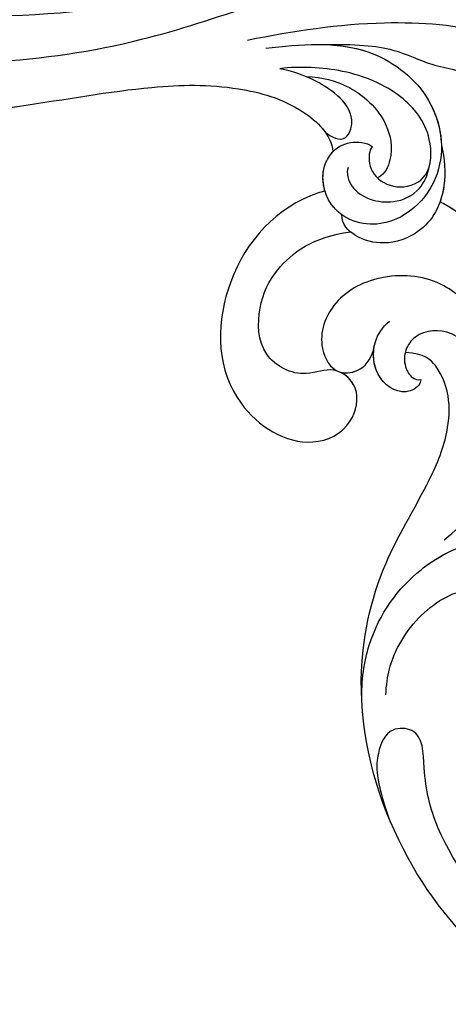
# Model space of a CAD drawing. Units: millimetres. Extents: x 2328 to 3588, y 1034 to 1925.
# Drawn here: x 2668 to 2699, y 1461 to 1531 of the extents above; entities that cross this region are included whole.
import ezdxf

# ---------------------------------------------------------------- set-up
doc = ezdxf.new("R2010")
doc.units = ezdxf.units.MM
doc.linetypes.add('HIDDEN', pattern=[9.525, 6.35, -3.175])
doc.layers.add('A-04.尺寸標註', color=4, linetype='Continuous')
doc.layers.add('H-08.木作(細線)', color=8, linetype='Continuous')
doc.styles.add('新細明體', font='txt')
doc.dimstyles.new('3', dxfattribs={"dimtxt": 7.5, "dimasz": 2.25, "dimexe": 1.5, "dimexo": 1.5, "dimgap": 0.9, "dimtad": 2, "dimdec": 0, "dimtxsty": '新細明體', "dimblk": 'ARCHTICK', "dimcen": 5, "dimclrd": 8, "dimclre": 8, "dimclrt": 4, "dimadec": 0, "dimazin": 0, "dimtfac": 1, "dimtdec": 0, "dimtix": 1, "dimtmove": 2, "dimatfit": 3, "dimldrblk": 'OPEN90', "dimfxl": 1.25, "dimlwd": 9, "dimlwe": 9, "dimarcsym": 0})

# ---------------------------------------------------------------- blocks, each defined once
blk = doc.blocks.new('SE-21123L-d')
at = {"layer": 'H-08.木作(細線)'}
for points, knots in [([(84.749, 44.484), (84.219, 45.521), (80.849, 48.898), (73.399, 51.431), (65.281, 51.333), (57.512, 48.34), (50.092, 44.181), (43.31, 38.726), (38.299, 31.783), (33.894, 24.541), (29.815, 19.777), (25.5, 16.98), (22.232, 16.741), (21.245, 17.465)], [0, 0, 0, 0, 4.385581, 12.854924, 21.916844, 28.877737, 38.060275, 44.817291, 53.667705, 63.108658, 69.527629, 74.074562, 77.276312, 77.276312, 77.276312, 77.276312]), ([(82.015, 45.986), (79.972, 47.462), (73.268, 50.537), (60.402, 48.01), (46.859, 37.463), (35.984, 24.168), (29.979, 6.387), (18.236, -6.484), (4.548, -11.986), (-6.021, -11.296), (-10.501, -8.336), (-12.59, -6.166)], [0, 0, 0, 0, 3.63042, 21.003071, 32.679579, 53.78882, 70.134321, 87.813717, 103.318493, 111.921471, 119.222937, 119.222937, 119.222937, 119.222937]), ([(82.015, 45.986), (79.972, 47.462), (73.268, 50.537), (60.402, 48.01), (46.859, 37.463), (35.984, 24.168), (29.979, 6.387), (18.236, -6.484), (4.548, -11.986), (-6.021, -11.296), (-10.501, -8.336), (-12.59, -6.166)], [0, 0, 0, 0, 3.63042, 21.003071, 32.679579, 53.78882, 70.134321, 87.813717, 103.318493, 111.921471, 119.222937, 119.222937, 119.222937, 119.222937]), ([(-48.463, 31.84), (-48.363, 32.134), (-46.87, 36.239), (-41.456, 43.468), (-29.861, 48.343), (-17.801, 47.227), (-8.336, 42.3), (-2.959, 34.988), (-1.228, 29.048), (0.772, 24.502), (3.592, 21.99), (6.203, 22.171), (7.199, 23.143)], [34.751608, 34.751608, 34.751608, 34.751608, 35.654266, 47.432046, 60.313856, 70.854473, 82.3279, 90.69274, 96.846578, 100.479054, 105.386175, 106.809026, 106.809026, 106.809026, 106.809026]), ([(-48.463, 31.84), (-48.363, 32.134), (-46.87, 36.239), (-41.456, 43.468), (-29.861, 48.343), (-17.801, 47.227), (-8.336, 42.3), (-2.959, 34.988), (-1.228, 29.048), (0.772, 24.502), (3.592, 21.99), (6.203, 22.171), (7.199, 23.143)], [34.751608, 34.751608, 34.751608, 34.751608, 35.654266, 47.432046, 60.313856, 70.854473, 82.3279, 90.69274, 96.846578, 100.479054, 105.386175, 106.809026, 106.809026, 106.809026, 106.809026]), ([(-47.533, 34.143), (-46.03, 37.333), (-40.96, 43.677), (-29.861, 48.343), (-17.801, 47.227), (-8.336, 42.3), (-2.959, 34.988), (-1.228, 29.048), (0.772, 24.502), (3.592, 21.99), (6.203, 22.171), (7.199, 23.143)], [37.160861, 37.160861, 37.160861, 37.160861, 47.432046, 60.313856, 70.854473, 82.3279, 90.69274, 96.846578, 100.479054, 105.386175, 106.809026, 106.809026, 106.809026, 106.809026]), ([(-37.295, 42.024), (-34.772, 43.614), (-29.183, 45.426), (-20.671, 44.805), (-16.162, 42.406), (-13.594, 40.009), (-11.807, 41.824), (-12.611, 43.683), (-14.008, 44.983), (-16.592, 46.054)], [0, 0, 0, 0, 8.322495, 17.707575, 22.108728, 25.020624, 26.336296, 28.198093, 30.28111, 30.28111, 30.28111, 30.28111]), ([(-9.237, 42.013), (-8.059, 41.003), (-5.617, 38.05), (-4.57, 32.888), (-5.966, 28.065), (-9.587, 24.013), (-12.842, 22.303), (-15.703, 21.847), (-18.131, 22.093)], [0, 0, 0, 0, 3.185575, 9.31407, 14.296743, 18.14202, 23.587969, 27.737736, 27.737736, 27.737736, 27.737736]), ([(-9.237, 42.013), (-8.059, 41.003), (-5.617, 38.05), (-4.711, 33.581), (-5.304, 30.555), (-5.661, 29.584)], [0, 0, 0, 0, 3.185575, 9.31407, 12.378189, 12.378189, 12.378189, 12.378189]), ([(-9.999, 40.404), (-9.015, 39.43), (-7.716, 37.431), (-7.107, 33.025), (-8.793, 29.916), (-11.063, 29.042), (-12.417, 27.604), (-12.117, 25.531), (-9.811, 24.965), (-7.388, 26.579), (-6.141, 28.488), (-5.661, 29.584)], [0, 0, 0, 0, 3.353049, 7.605896, 11.615314, 13.289067, 14.967502, 16.61693, 18.31318, 20.848022, 23.415333, 23.415333, 23.415333, 23.415333]), ([(-9.999, 40.404), (-9.015, 39.43), (-7.716, 37.431), (-7.107, 33.025), (-8.793, 29.916), (-11.063, 29.042), (-12.417, 27.604), (-12.117, 25.531), (-9.811, 24.965), (-7.388, 26.579), (-6.141, 28.488), (-5.661, 29.584)], [0, 0, 0, 0, 3.353049, 7.605896, 11.615314, 13.289067, 14.967502, 16.61693, 18.31318, 20.848022, 23.415333, 23.415333, 23.415333, 23.415333]), ([(51.955, 39.168), (50.218, 34.882), (44.105, 29.018), (36.802, 19.247), (34.651, 9.446), (30.782, 3.63), (27.661, 0.611), (24.795, -0.976), (24.516, -3.473), (27.235, -4.187), (29.301, -2.817), (30.316, -1.648), (30.705, -0.9)], [0, 0, 0, 0, 11.209771, 25.06077, 35.107031, 40.323592, 45.348516, 48.061092, 49.348373, 51.665358, 54.207161, 56.429323, 56.429323, 56.429323, 56.429323]), ([(43.35, 38.235), (41.538, 36.269), (38.112, 31.474), (33.894, 24.541), (29.815, 19.777), (25.5, 16.98), (22.232, 16.741), (21.245, 17.465)], [45.869675, 45.869675, 45.869675, 45.869675, 53.667705, 63.108658, 69.527629, 74.074562, 77.276312, 77.276312, 77.276312, 77.276312]), ([(43.35, 38.235), (41.538, 36.269), (38.112, 31.474), (33.894, 24.541), (29.815, 19.777), (25.5, 16.98), (22.232, 16.741), (21.245, 17.465)], [45.869675, 45.869675, 45.869675, 45.869675, 53.667705, 63.108658, 69.527629, 74.074562, 77.276312, 77.276312, 77.276312, 77.276312]), ([(19.547, 19.745), (19.71, 20.073), (21.086, 23.275), (20.017, 29.839), (13.556, 35.34), (6.827, 33.484), (5.631, 29.603), (7.442, 27.09), (9.951, 27.503), (10.674, 29.934), (13.924, 31.199), (16.771, 28.686), (17.976, 25.675), (17.69, 22.55), (16.185, 20.336)], [25.956533, 25.956533, 25.956533, 25.956533, 26.966319, 35.640808, 43.620665, 49.159201, 52.110667, 54.22612, 56.106637, 58.054959, 61.130924, 64.486346, 68.007321, 73.371755, 73.371755, 73.371755, 73.371755]), ([(19.547, 19.745), (19.71, 20.073), (21.086, 23.275), (20.017, 29.839), (13.556, 35.34), (6.827, 33.484), (5.631, 29.603), (7.376, 27.182), (8.917, 27.339), (9.411, 27.615)], [25.956533, 25.956533, 25.956533, 25.956533, 26.966319, 35.640808, 43.620665, 49.159201, 52.110667, 54.22612, 55.852803, 55.852803, 55.852803, 55.852803]), ([(19.547, 19.745), (19.71, 20.073), (21.086, 23.275), (20.017, 29.839), (13.556, 35.34), (6.827, 33.484), (5.631, 29.603), (7.376, 27.182), (8.917, 27.339), (9.411, 27.615)], [25.956533, 25.956533, 25.956533, 25.956533, 26.966319, 35.640808, 43.620665, 49.159201, 52.110667, 54.22612, 55.852803, 55.852803, 55.852803, 55.852803]), ([(-4.575, 29.967), (-4.561, 28.042), (-5.589, 22.188), (-12.543, 16.123), (-17.212, 13.625), (-20.673, 12.51), (-18.304, 10.197), (-15.001, 11.7), (-13.458, 13.55), (-12.938, 14.375)], [0, 0, 0, 0, 5.154853, 17.807304, 22.855626, 24.348009, 25.322876, 30.381005, 32.587499, 32.587499, 32.587499, 32.587499]), ([(5.536, 17.767), (6.626, 17.519), (9.307, 17.607), (12.487, 20.415), (13.6, 24.356), (11.998, 27.432), (9.302, 28.011), (8.183, 26.226), (8.54, 25.105), (8.981, 24.507)], [0, 0, 0, 0, 3.297279, 7.456915, 11.221453, 14.536564, 16.56706, 18.058504, 19.826032, 19.826032, 19.826032, 19.826032]), ([(9.275, 27.546), (8.859, 27.303), (8.186, 26.215), (8.54, 25.105), (8.981, 24.507)], [16.599908, 16.599908, 16.599908, 16.599908, 18.058504, 19.826032, 19.826032, 19.826032, 19.826032]), ([(9.275, 27.546), (8.859, 27.303), (8.186, 26.215), (8.54, 25.105), (8.981, 24.507)], [16.599908, 16.599908, 16.599908, 16.599908, 18.058504, 19.826032, 19.826032, 19.826032, 19.826032]), ([(5.018, 23.611), (4.756, 23.871), (4.801, 25.277), (7.175, 26.126), (9.285, 24.546), (9.607, 23.166), (9.601, 22.512)], [0, 0, 0, 0, 1.116944, 3.319267, 5.775423, 7.428236, 7.428236, 7.428236, 7.428236]), ([(5.018, 23.611), (4.756, 23.871), (4.801, 25.277), (7.041, 26.078), (8.513, 25.114), (8.981, 24.507)], [0, 0, 0, 0, 1.116944, 3.319267, 5.449557, 5.449557, 5.449557, 5.449557]), ([(5.018, 23.611), (4.756, 23.871), (4.801, 25.277), (7.041, 26.078), (8.513, 25.114), (8.981, 24.507)], [0, 0, 0, 0, 1.116944, 3.319267, 5.449557, 5.449557, 5.449557, 5.449557]), ([(1.078, 22.812), (1.396, 21.758), (2.51, 19.979), (5.947, 19.112), (7.759, 21.419), (7.407, 23.013), (6.607, 23.84), (5.592, 24.069), (5.131, 23.797), (5.018, 23.611)], [0, 0, 0, 0, 3.049283, 6.099652, 8.4872, 9.576844, 10.582533, 11.295615, 11.81232, 11.81232, 11.81232, 11.81232]), ([(1.078, 22.812), (1.396, 21.758), (2.51, 19.979), (5.947, 19.112), (7.759, 21.419), (7.407, 23.013), (6.607, 23.84), (5.592, 24.069), (5.131, 23.797), (5.018, 23.611)], [0, 0, 0, 0, 3.049283, 6.099652, 8.4872, 9.576844, 10.582533, 11.295615, 11.81232, 11.81232, 11.81232, 11.81232]), ([(7.199, 23.143), (7.014, 23.414), (6.543, 23.854), (5.592, 24.069), (5.131, 23.797), (5.018, 23.611)], [9.717461, 9.717461, 9.717461, 9.717461, 10.582533, 11.295615, 11.81232, 11.81232, 11.81232, 11.81232]), ([(-1.605, 22.039), (-0.57, 19.46), (3.59, 14.439), (10.011, 12.832), (13.446, 14.139), (13.523, 14.169)], [0, 0, 0, 0, 7.803236, 18.101913, 18.337736, 18.337736, 18.337736, 18.337736]), ([(-1.605, 22.039), (-0.57, 19.46), (3.59, 14.439), (10.011, 12.832), (13.446, 14.139), (13.523, 14.169)], [0, 0, 0, 0, 7.803236, 18.101913, 18.337736, 18.337736, 18.337736, 18.337736]), ([(16.455, 11.413), (15.576, 11.874), (13.658, 13.353), (12.533, 16.277), (13.754, 19.157), (15.572, 20.37), (16.974, 20.449), (17.492, 19.978)], [0, 0, 0, 0, 2.539229, 6.204256, 8.596347, 10.599957, 12.278287, 12.278287, 12.278287, 12.278287]), ([(16.455, 11.413), (15.576, 11.874), (13.658, 13.353), (12.533, 16.277), (13.754, 19.157), (15.572, 20.37), (16.974, 20.449), (17.492, 19.978)], [0, 0, 0, 0, 2.539229, 6.204256, 8.596347, 10.599957, 12.278287, 12.278287, 12.278287, 12.278287]), ([(29.917, 16.108), (28.452, 14.079), (25.938, 10.597), (19.618, 9.223), (15.385, 11.728), (14.168, 15.469), (14.929, 18.87), (18.105, 20.714), (20.762, 19.172), (21.362, 17.384), (21.149, 16.181), (20.167, 15.237), (19.64, 15.13)], [0, 0, 0, 0, 7.15277, 12.271248, 17.488169, 20.338267, 23.273512, 27.097379, 29.708471, 30.690777, 32.331059, 33.718109, 33.718109, 33.718109, 33.718109]), ([(17.492, 19.978), (17.837, 20.056), (19.104, 20.134), (20.762, 19.172), (21.362, 17.384), (21.149, 16.181), (20.167, 15.237), (19.64, 15.13)], [26.062401, 26.062401, 26.062401, 26.062401, 27.097379, 29.708471, 30.690777, 32.331059, 33.718109, 33.718109, 33.718109, 33.718109]), ([(19.547, 19.745), (20.096, 19.489), (20.871, 18.846), (21.192, 17.888), (21.24, 17.517), (21.245, 17.465)], [28.051682, 28.051682, 28.051682, 28.051682, 29.708471, 30.690777, 30.855, 30.855, 30.855, 30.855]), ([(19.7, 17.404), (19.493, 17.783), (17.997, 18.523), (15.662, 17.098), (15.004, 14.923), (15.466, 13.613), (15.987, 12.923)], [0, 0, 0, 0, 1.393995, 4.253538, 6.074924, 7.242979, 7.242979, 7.242979, 7.242979]), ([(22.92, 16.921), (22.468, 16.968), (21.853, 16.796), (21.228, 16.081), (22.155, 13.976), (26.04, 14.94), (27.373, 15.763), (28.156, 16.331)], [0, 0, 0, 0, 1.305548, 1.351891, 2.706558, 6.323532, 9.314669, 9.314669, 9.314669, 9.314669]), ([(22.92, 16.921), (22.468, 16.968), (21.853, 16.796), (21.228, 16.081), (22.155, 13.976), (26.04, 14.94), (27.373, 15.763), (28.156, 16.331)], [0, 0, 0, 0, 1.305548, 1.351891, 2.706558, 6.323532, 9.314669, 9.314669, 9.314669, 9.314669]), ([(31.21, 16.688), (29.52, 13.82), (26.279, 8.866), (20.927, 3.767), (16.439, 1.455), (13.452, 0.828), (11.393, 0.308), (10.116, -0.564), (9.87, -2.445), (12.041, -2.752), (12.906, -2.014), (13.268, -1.706)], [0, 0, 0, 0, 9.478397, 17.116373, 21.64765, 24.23452, 26.083488, 27.884709, 28.640577, 30.631554, 32.062488, 32.062488, 32.062488, 32.062488]), ([(19.64, 15.13), (19.652, 15.305), (19.184, 16.037), (17.822, 16.614), (15.919, 15.706), (15.208, 13.431), (17.726, 11.159), (21.215, 11.001), (25.043, 12.797), (27.332, 15.152), (28.156, 16.331)], [0, 0, 0, 0, 0.524336, 2.035026, 3.797588, 5.753733, 8.10335, 11.743024, 16.113633, 20.172793, 20.172793, 20.172793, 20.172793]), ([(19.64, 15.13), (19.652, 15.305), (19.184, 16.037), (17.822, 16.614), (15.919, 15.706), (15.208, 13.431), (17.726, 11.159), (21.215, 11.001), (25.043, 12.797), (27.332, 15.152), (28.156, 16.331)], [0, 0, 0, 0, 0.524336, 2.035026, 3.797588, 5.753733, 8.10335, 11.743024, 16.113633, 20.172793, 20.172793, 20.172793, 20.172793]), ([(26.5, 15.322), (25.639, 14.446), (23.791, 13.238), (20.512, 12.91), (18.293, 14.317), (17.583, 15.716), (17.747, 16.343)], [0, 0, 0, 0, 2.52515, 6.400113, 8.777193, 10.050118, 10.050118, 10.050118, 10.050118]), ([(7.255, 13.93), (9.221, 13.373), (11.379, 13.352), (13.446, 14.139), (13.523, 14.169)], [11.999941, 11.999941, 11.999941, 11.999941, 18.101913, 18.337736, 18.337736, 18.337736, 18.337736]), ([(16.455, 11.413), (15.576, 11.874), (14.451, 12.741), (13.706, 13.826), (13.523, 14.169)], [0, 0, 0, 0, 2.539229, 3.639281, 3.639281, 3.639281, 3.639281]), ([(27.467, 12.983), (25.857, 11.141), (23.894, 9.24), (20.986, 8.217), (19.092, 6.393), (16.753, 6.025), (15.293, 5.032), (15.18, 3.064), (17.503, 2.077), (19.33, 3.06), (20.519, 3.846)], [0, 0, 0, 0, 3.782125, 7.105162, 10.937197, 12.265322, 13.069078, 14.257371, 16.775181, 18.999642, 18.999642, 18.999642, 18.999642]), ([(27.467, 12.983), (25.857, 11.141), (23.894, 9.24), (20.986, 8.217), (19.092, 6.393), (16.753, 6.025), (15.293, 5.032), (15.18, 3.064), (17.503, 2.077), (19.33, 3.06), (20.519, 3.846)], [0, 0, 0, 0, 3.782125, 7.105162, 10.937197, 12.265322, 13.069078, 14.257371, 16.775181, 18.999642, 18.999642, 18.999642, 18.999642]), ([(27.467, 12.983), (25.857, 11.141), (23.894, 9.24), (20.986, 8.217), (19.092, 6.393), (16.753, 6.025), (15.293, 5.032), (15.18, 3.064), (17.503, 2.077), (19.33, 3.06), (20.519, 3.846)], [0, 0, 0, 0, 3.782125, 7.105162, 10.937197, 12.265322, 13.069078, 14.257371, 16.775181, 18.999642, 18.999642, 18.999642, 18.999642]), ([(27.467, 12.983), (26.698, 12.153), (24.556, 10.296), (20.219, 9.353), (17.379, 10.626), (16.455, 11.413)], [3.824578, 3.824578, 3.824578, 3.824578, 7.15277, 12.271248, 15.824968, 15.824968, 15.824968, 15.824968]), ([(27.467, 12.983), (26.698, 12.153), (24.556, 10.296), (20.219, 9.353), (17.379, 10.626), (16.455, 11.413)], [3.824578, 3.824578, 3.824578, 3.824578, 7.15277, 12.271248, 15.824968, 15.824968, 15.824968, 15.824968])]:
    blk.add_open_spline(points, degree=3, knots=knots, dxfattribs=at)
blk = doc.blocks.new('_ArchTick')
at = {"color": 0, "linetype": 'ByBlock', "const_width": 0.15}
blk.add_lwpolyline([(-0.5, -0.5), (0.5, 0.5)], dxfattribs=at)
blk = doc.blocks.new('*D23')
at = {"layer": 'A-04.尺寸標註', "color": 8, "linetype": 'HIDDEN', "lineweight": 9, "ltscale": 0.3, "transparency": 16777216}
for p, q in [((2740.925, 1650.515), (2592.846, 1650.515)), ((2740.925, 1326.68), (2592.846, 1326.68))]:
    blk.add_line(p, q, dxfattribs=at)
at = {"layer": 'A-04.尺寸標註', "color": 8, "lineweight": 9, "ltscale": 0.3, "transparency": 16777216}
blk.add_line((2594.346, 1650.515), (2594.346, 1326.68), dxfattribs=at)
at = {"layer": 'DEFPOINTS', "color": 0, "ltscale": 0.3, "transparency": 16777216}
for p in [(2742.425, 1650.515), (2594.346, 1326.68), (2742.425, 1326.68)]:
    blk.add_point(p, dxfattribs=at)
at = {"layer": 'A-04.尺寸標註', "color": 8, "lineweight": 9, "ltscale": 0.3, "transparency": 16777216, "xscale": 2.25, "yscale": 2.25, "zscale": 2.25}
for p, rotation in [((2594.346, 1650.515), 90), ((2594.346, 1326.68), 270)]:
    blk.add_blockref('_ArchTick', p, dxfattribs=dict(at, rotation=rotation))
at = {"layer": 'A-04.尺寸標註', "color": 4, "ltscale": 0.3, "transparency": 16777216, "insert": (2589.271, 1488.598), "char_height": 7.5, "attachment_point": 5, "rotation": 90, "style": '新細明體'}
blk.add_mtext('324', dxfattribs=at)
blk = doc.blocks.new('_Open90')
at = {"color": 0, "linetype": 'ByBlock', "lineweight": -2}
for p, q in [((-0.5, 0.5), (0, 0)), ((0, 0), (-1, 0)), ((0, 0), (-0.5, -0.5))]:
    blk.add_line(p, q, dxfattribs=at)
blk = doc.blocks.new('*D24')
at = {"layer": 'A-04.尺寸標註', "color": 8, "linetype": 'HIDDEN', "lineweight": 9, "ltscale": 0.3, "transparency": 16777216}
for p, q in [((2621.957, 1539.659), (2621.957, 1295.395)), ((2883.028, 1325.18), (2883.028, 1295.395))]:
    blk.add_line(p, q, dxfattribs=at)
at = {"layer": 'A-04.尺寸標註', "color": 8, "lineweight": 9, "ltscale": 0.3, "transparency": 16777216}
blk.add_line((2621.957, 1296.895), (2883.028, 1296.895), dxfattribs=at)
at = {"layer": 'DEFPOINTS', "color": 0, "ltscale": 0.3, "transparency": 16777216}
for p in [(2621.957, 1541.159), (2883.028, 1326.68), (2883.028, 1296.895)]:
    blk.add_point(p, dxfattribs=at)
at = {"layer": 'A-04.尺寸標註', "color": 8, "lineweight": 9, "ltscale": 0.3, "transparency": 16777216, "xscale": 2.25, "yscale": 2.25, "zscale": 2.25, "rotation": 180}
blk.add_blockref('_ArchTick', (2621.957, 1296.895), dxfattribs=at)
at = {"layer": 'A-04.尺寸標註', "color": 8, "lineweight": 9, "ltscale": 0.3, "transparency": 16777216, "xscale": 2.25, "yscale": 2.25, "zscale": 2.25}
blk.add_blockref('_ArchTick', (2883.028, 1296.895), dxfattribs=at)
at = {"layer": 'A-04.尺寸標註', "color": 4, "ltscale": 0.3, "transparency": 16777216, "insert": (2752.492, 1291.771), "char_height": 7.5, "attachment_point": 5, "style": '新細明體'}
blk.add_mtext('261', dxfattribs=at)

msp = doc.modelspace()

# ---------------------------------------------------------------- block references
at = {"rotation": 131.8481480649901}
msp.add_blockref('SE-21123L-d', (2717.868, 1517.842), dxfattribs=at)

# ---------------------------------------------------------------- dimensions: what is measured, and where the dimension line sits
at = {"layer": 'A-04.尺寸標註', "color": 8, "ltscale": 0.3}
dim = msp.add_linear_dim(base=(2594.346, 1326.68), p1=(2742.425, 1650.515), p2=(2742.425, 1326.68), angle=90, dimstyle='3', dxfattribs=at)
dim.commit()
dim.dimension.update_dxf_attribs({"geometry": '*D23', "text_midpoint": (2589.271, 1488.598)})
dim = msp.add_linear_dim(base=(2883.028, 1296.895), p1=(2621.957, 1541.159), p2=(2883.028, 1326.68), dimstyle='3', dxfattribs=at)
dim.commit()
dim.dimension.update_dxf_attribs({"geometry": '*D24', "text_midpoint": (2752.492, 1291.771)})

doc.saveas('drawing.dxf')
